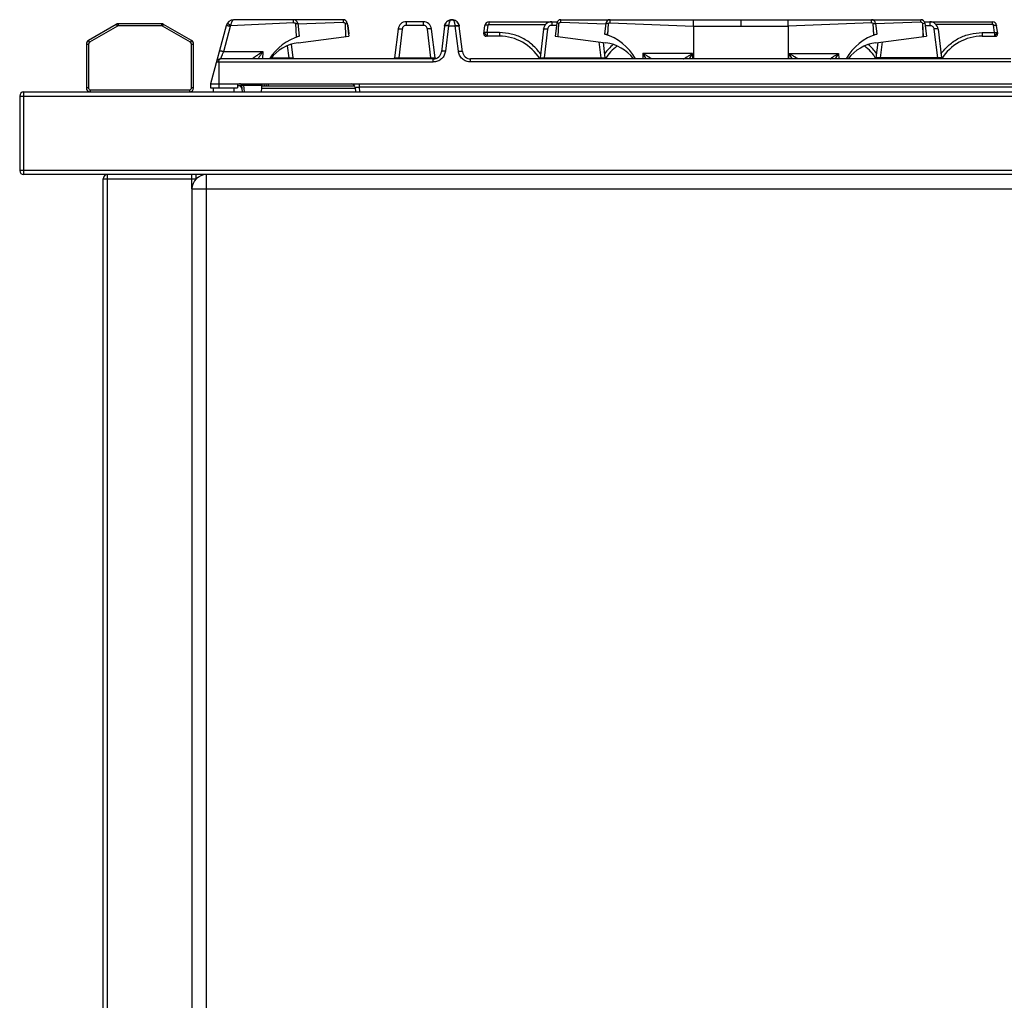
# Model space of a CAD drawing. Units: millimetres. Extents: x 376 to 2555, y -3 to 1915.
# Drawn here: x 1831 to 2308, y 1440 to 1915 of the extents above; entities that cross this region are included whole.
import ezdxf

# ---------------------------------------------------------------- set-up
doc = ezdxf.new("R2010")
doc.units = ezdxf.units.MM
doc.layers.add('AXES', color=7, linetype='Continuous')

msp = doc.modelspace()

# ---------------------------------------------------------------- linework, layer by layer
at = {"color": 9, "linetype": 'Continuous', "true_color": 0xbdbabd}
for p, q in [((1933.42, 1912.54), (1963.95, 1913.86)), ((1987.94, 1915.28), (1987.94, 1914.08)), ((2018.56, 1914.28), (2018.56, 1912.53)), ((2026.82, 1914.28), (2026.82, 1912.53)), ((2058.68, 1913.04), (2058.68, 1914.28)), ((2089.06, 1914.28), (2089.06, 1912.53)), ((2093.44, 1914.08), (2093.44, 1915.28)), ((2117.31, 1913.73), (2157.76, 1912.12)), ((2157.76, 1912.11), (2157.76, 1915.28)), ((2180.69, 1915.28), (2180.69, 1912.11)), ((2203.61, 1912.11), (2203.61, 1915.28)), ((2244.06, 1913.73), (2203.62, 1912.12)), ((2267.94, 1914.08), (2267.94, 1915.28)), ((2272.32, 1914.28), (2272.32, 1912.53)), ((2302.7, 1913.04), (2302.7, 1914.28)), ((1878.52, 1912.15), (1864.99, 1904.34)), ((1878.02, 1913.02), (1878.52, 1912.15)), ((1879.02, 1912.28), (1879.02, 1913.28)), ((1899.95, 1912.28), (1879.02, 1912.28)), ((1899.95, 1913.28), (1899.95, 1912.28)), ((1900.45, 1912.15), (1900.95, 1913.02)), ((1913.99, 1904.34), (1900.45, 1912.15)), ((1933.22, 1912.05), (1929.94, 1899.8)), ((1965.79, 1913.51), (1965.92, 1913.53)), ((1989.92, 1913.53), (1988.87, 1913.4)), ((2016.57, 1910.77), (2014.87, 1896.86)), ((2026.82, 1912.53), (2018.56, 1912.53)), ((2030.51, 1896.86), (2028.8, 1910.77)), ((2039.08, 1912.32), (2037.58, 1900.07)), ((2039.09, 1912.46), (2039.08, 1912.32)), ((2039.08, 1912.32), (2042.29, 1912.32)), ((2042.29, 1912.32), (2042.29, 1912.46)), ((2043.8, 1900.07), (2042.29, 1912.32)), ((2057.75, 1909.04), (2058.18, 1912.61)), ((2063.69, 1909.04), (2057.75, 1909.04)), ((2057.75, 1909.04), (2057.75, 1907.28)), ((2058.68, 1913.04), (2086.2, 1913.04)), ((2063.69, 1909.04), (2063.69, 1907.28)), ((2087.07, 1910.77), (2085.37, 1896.86)), ((2091.33, 1912.53), (2089.06, 1912.53)), ((2092.5, 1913.4), (2091.45, 1913.53)), ((2115.47, 1913.51), (2115.33, 1913.53)), ((2157.76, 1912.11), (2203.62, 1912.11)), ((2245.91, 1913.51), (2246.04, 1913.53)), ((2268.87, 1913.4), (2269.92, 1913.53)), ((2270.04, 1912.53), (2272.32, 1912.53)), ((2274.3, 1910.77), (2276.01, 1896.86)), ((2302.7, 1913.04), (2275.17, 1913.04)), ((2297.69, 1909.04), (2303.63, 1909.04)), ((2297.69, 1909.04), (2297.69, 1907.28)), ((2303.63, 1909.04), (2303.19, 1912.61)), ((2303.63, 1909.04), (2303.63, 1907.28)), ((1864.99, 1904.34), (1864.49, 1905.2)), ((1914.49, 1905.2), (1913.99, 1904.34)), ((1965.11, 1907.09), (1966.69, 1907.28)), ((2113.01, 1896.86), (2112.07, 1904.53)), ((2116.26, 1908.09), (2114.69, 1908.28)), ((2245.11, 1908.09), (2246.69, 1908.28)), ((2248.37, 1896.86), (2249.31, 1904.53)), ((1863.49, 1903.47), (1864.49, 1903.47)), ((1864.49, 1903.47), (1864.49, 1882.28)), ((1914.49, 1903.47), (1915.49, 1903.47)), ((1914.49, 1882.28), (1914.49, 1903.47)), ((1949.13, 1899.8), (1929.94, 1899.8)), ((1949.03, 1896.28), (1949.13, 1899.8)), ((1961.72, 1896.86), (1961.01, 1902.67)), ((1926.51, 1894.8), (2031.62, 1894.8)), ((1927.69, 1894.8), (1927.69, 1882.28)), ((1953.21, 1896.86), (1961.72, 1896.86)), ((1961.72, 1896.86), (1961.72, 1896.28)), ((2014.87, 1896.86), (2030.51, 1896.86)), ((2014.87, 1896.86), (2014.87, 1896.28)), ((2030.51, 1896.86), (2030.51, 1896.28)), ((2031.62, 1894.8), (2031.62, 1896.28)), ((2049.75, 1894.8), (2049.75, 1896.28)), ((2311.62, 1894.8), (2049.75, 1894.8)), ((2085.37, 1896.86), (2113.01, 1896.86)), ((2085.37, 1896.86), (2085.37, 1896.28)), ((2113.01, 1896.86), (2113.01, 1896.28)), ((2133.28, 1898.92), (2133.17, 1896.28)), ((2157.35, 1898.92), (2133.28, 1898.92)), ((2157.41, 1896.28), (2157.35, 1898.92)), ((2203.97, 1896.28), (2204.03, 1898.92)), ((2204.03, 1898.92), (2228.09, 1898.92)), ((2228.09, 1898.92), (2228.2, 1896.28)), ((2276.01, 1896.86), (2248.37, 1896.86)), ((2248.37, 1896.86), (2248.37, 1896.28)), ((2276.01, 1896.86), (2276.01, 1896.28)), ((1833.19, 1840.28), (1833.19, 1880.28)), ((1864.49, 1882.28), (1863.49, 1882.28)), ((1865.49, 1881.28), (1913.49, 1881.28)), ((1865.49, 1880.28), (1865.49, 1881.28)), ((1913.49, 1881.28), (1913.49, 1880.28)), ((1915.49, 1882.28), (1914.49, 1882.28)), ((1939.73, 1884.28), (1939.73, 1883.54)), ((1939.73, 1883.54), (1948.62, 1883.54)), ((1939.73, 1883.54), (1940.02, 1880.28)), ((1993.79, 1881.97), (1948.48, 1881.97)), ((1949.56, 1884.28), (1949.68, 1883.28)), ((1951.54, 1884.28), (1951.66, 1883.28)), ((1995.77, 1884.28), (1995.77, 1882.53)), ((2365.61, 1882.53), (1995.77, 1882.53)), ((1995.77, 1882.53), (1995.89, 1880.28)), ((1831.19, 1878.28), (2481.19, 1878.28)), ((2481.19, 1842.28), (1831.19, 1842.28)), ((1871.69, 1838.28), (1916.69, 1838.28)), ((1873.69, 1025.28), (1873.69, 1840.28)), ((1914.69, 1833.28), (1914.69, 1840.28)), ((1921.69, 1025.28), (1921.69, 1840.28)), ((1914.69, 1833.28), (2426.69, 1833.28))]:
    msp.add_line(p, q, dxfattribs=at)
at = {"color": 7, "linetype": 'Continuous'}
for p, q in [((1987.94, 1915.28), (1935.05, 1915.28)), ((1965.93, 1913.3), (1987.94, 1914.08)), ((1965.93, 1913.3), (1987.94, 1914.08)), ((2026.82, 1914.28), (2018.56, 1914.28)), ((2040.64, 1915.28), (2040.74, 1915.28)), ((2058.68, 1914.28), (2091.71, 1914.28)), ((2093.44, 1915.28), (2267.94, 1915.28)), ((2093.44, 1914.08), (2115.32, 1913.3)), ((2093.44, 1914.08), (2115.32, 1913.3)), ((2267.94, 1914.08), (2246.05, 1913.3)), ((2267.94, 1914.08), (2246.05, 1913.3)), ((2269.64, 1914.28), (2302.7, 1914.28)), ((1878.02, 1913.02), (1864.49, 1905.2)), ((1899.95, 1913.28), (1879.02, 1913.28)), ((1914.49, 1905.2), (1900.95, 1913.02)), ((1931.2, 1912.32), (1923.69, 1884.28)), ((1964.85, 1913.4), (1965.79, 1913.51)), ((1964.85, 1913.4), (1965.12, 1907.09)), ((1965.92, 1913.53), (1966.69, 1907.28)), ((1988.87, 1913.4), (1989.16, 1907.09)), ((1988.87, 1913.4), (1989.17, 1907.09)), ((1989.92, 1913.53), (1990.69, 1907.28)), ((1990.18, 1912.53), (1990.69, 1908.4)), ((2014.59, 1910.77), (2012.88, 1896.86)), ((2032.49, 1896.86), (2030.79, 1910.77)), ((2037.1, 1912.11), (2035.59, 1899.8)), ((2045.78, 1899.8), (2044.27, 1912.11)), ((2056.19, 1908.41), (2056.69, 1912.53)), ((2085.09, 1910.77), (2083.38, 1896.86)), ((2091.45, 1913.53), (2090.69, 1907.28)), ((2092.21, 1907.09), (2092.5, 1913.4)), ((2092.21, 1907.09), (2092.5, 1913.4)), ((2115.33, 1913.53), (2114.69, 1908.28)), ((2116.49, 1913.39), (2115.47, 1913.51)), ((2116.25, 1907.77), (2116.49, 1913.39)), ((2116.26, 1908.09), (2116.49, 1913.39)), ((2157.76, 1912.12), (2157.72, 1896.28)), ((2203.62, 1912.12), (2203.66, 1896.28)), ((2244.89, 1913.39), (2245.91, 1913.51)), ((2245.12, 1907.77), (2244.89, 1913.39)), ((2245.11, 1908.09), (2244.89, 1913.39)), ((2246.04, 1913.53), (2246.69, 1908.28)), ((2269.16, 1907.09), (2268.87, 1913.4)), ((2269.17, 1907.09), (2268.87, 1913.4)), ((2269.92, 1913.53), (2270.69, 1907.28)), ((2276.29, 1910.77), (2277.99, 1896.86)), ((2305.19, 1908.41), (2304.68, 1912.53)), ((1965.11, 1907.09), (1965.13, 1906.77)), ((1966.13, 1904.12), (1990.69, 1907.28)), ((2063.69, 1907.28), (2057.18, 1907.28)), ((2090.69, 1907.28), (2115.24, 1904.12)), ((2114.99, 1896.86), (2114.08, 1904.27)), ((2246.13, 1904.12), (2270.69, 1907.28)), ((2246.38, 1896.86), (2247.29, 1904.27)), ((2297.69, 1907.28), (2304.19, 1907.28)), ((1863.49, 1903.47), (1863.49, 1882.28)), ((1915.49, 1882.28), (1915.49, 1903.47)), ((1963.71, 1896.86), (1962.91, 1903.41)), ((2031.62, 1896.28), (1928.44, 1896.28)), ((2311.62, 1896.28), (2049.75, 1896.28)), ((1833.19, 1880.28), (2479.19, 1880.28)), ((1923.69, 1884.28), (2437.69, 1884.28)), ((1923.69, 1884.28), (1923.69, 1882.28)), ((1923.69, 1882.28), (1936.69, 1882.28)), ((1936.69, 1884.28), (1936.69, 1882.28)), ((1938.77, 1883.28), (1936.69, 1883.28)), ((1938.77, 1883.37), (1939.04, 1880.28)), ((1948.34, 1880.28), (1948.69, 1884.28)), ((1948.62, 1883.28), (1993.5, 1883.28)), ((1950.56, 1884.28), (1950.69, 1883.28)), ((1993.79, 1882.39), (1993.9, 1880.28)), ((1831.19, 1878.28), (1831.19, 1842.28)), ((2479.19, 1840.28), (1833.19, 1840.28)), ((1871.69, 1027.28), (1871.69, 1838.28)), ((1916.69, 1838.18), (1916.69, 1840.28)), ((1914.69, 1833.28), (1914.69, 1032.28))]:
    msp.add_line(p, q, dxfattribs=at)
for centre, radius, start, end in [((1935.06, 1911.28), 4, 89.9275, 165), ((1963.94, 1913.28), 2, 7, 90), ((1987.94, 1913.28), 2, 7, 90), ((2018.56, 1910.28), 4, 90, 173), ((2026.82, 1910.28), 4, 7, 90), ((2040.59, 1911.79), 3.46, 131.3345, 132.5465), ((2040.69, 1911.75), 3.54, 90.8361, 99.4441), ((2040.68, 1911.72), 3.56, 84.9035, 89.2743), ((2040.69, 1911.75), 3.54, 80.5559, 89.1639), ((2040.69, 1911.77), 3.52, 83.9581, 84.8796), ((2040.66, 1911.59), 3.69, 68.737, 70.3761), ((2040.69, 1911.65), 3.63, 51.6346, 64.7216), ((2040.77, 1911.77), 3.49, 44.6532, 48.2905), ((2040.67, 1911.67), 3.63, 31.4782, 44.5858), ((2058.68, 1912.28), 2, 90, 173), ((2089.06, 1910.28), 4, 90, 173), ((2093.44, 1913.28), 2, 90, 173), ((2117.32, 1913.28), 2, 90, 173), ((2244.06, 1913.28), 2, 7, 90), ((2267.94, 1913.28), 2, 7, 90), ((2272.32, 1910.28), 4, 7, 90), ((2302.7, 1912.28), 2, 7, 90), ((1879.02, 1911.28), 2, 90, 120), ((1899.95, 1911.28), 2, 60, 90), ((1988.2, 1912.28), 2, 7, 27.5559), ((2040.77, 1911.63), 3.7, 151.9434, 153.0294), ((2040.61, 1911.64), 3.69, 28.0019, 31.5067), ((2040.61, 1911.63), 3.7, 25.8478, 28.0024), ((2040.74, 1911.68), 3.56, 7.0599, 17.737), ((1865.49, 1903.47), 2, 120, 180), ((1913.49, 1903.47), 2, 0, 60), ((1973.67, 1883.28), 25, 106.2119, 148.6088), ((1968.69, 1884.28), 20, 97.342, 142.9571), ((1989.69, 1908.28), 1, 337.3413, 7), ((2057.18, 1908.28), 1, 173, 270), ((2063.69, 1884.28), 23, 31.5137, 90), ((2107.69, 1884.28), 25, 28.7344, 73.7398), ((2112.69, 1884.28), 20, 37.043, 82.658), ((2253.69, 1884.28), 25, 106.2602, 151.2656), ((2248.69, 1884.28), 20, 97.342, 142.957), ((2297.69, 1884.28), 23, 90, 148.4863), ((2304.19, 1908.28), 1, 270, 7), ((2031.62, 1900.28), 4, 270, 353), ((2049.75, 1900.28), 4, 187, 270), ((2134.69, 1884.28), 23, 127.3877, 148.4792), ((2226.69, 1884.28), 23, 31.5208, 52.6123), ((1928.44, 1894.28), 2, 90, 165), ((1965.5, 1897.08), 1.8, 187.0004, 206.4736), ((2011.1, 1897.08), 1.8, 333.5268, 352.9997), ((2034.28, 1897.08), 1.8, 187.0003, 201.7856), ((2081.6, 1897.08), 1.8, 333.5268, 352.9997), ((2116.78, 1897.08), 1.8, 187.0003, 206.4732), ((2244.6, 1897.08), 1.8, 333.5268, 352.9997), ((2279.78, 1897.08), 1.8, 187.0003, 206.4732), ((1833.19, 1878.28), 2, 90, 180), ((1865.49, 1882.28), 2, 180, 270), ((1913.49, 1882.28), 2, 270, 0), ((1937.77, 1883.28), 1, 5, 90), ((1937.36, 1881.78), 1.5, 7, 69.25), ((1991.79, 1882.28), 2, 3, 90), ((1833.19, 1842.28), 2, 180, 270), ((1873.69, 1838.28), 2, 90, 180), ((1921.69, 1833.28), 7, 90, 180)]:
    msp.add_arc(centre, radius, start, end, dxfattribs=at)
at = {"color": 9, "linetype": 'Continuous', "true_color": 0xbdbabd}
for centre, radius, start, end in [((2040.69, 1914.52), 0.765, 83.3925, 90.2025), ((2040.69, 1914.55), 0.736, 78.692, 83.3859), ((1879.02, 1911.28), 1, 90, 120), ((1899.95, 1911.28), 1, 60, 90), ((1935.16, 1911.52), 2.01, 149.6268, 164.9655), ((1865.49, 1903.47), 1, 120, 180), ((1913.49, 1903.47), 1, 0, 60), ((2134.76, 1884.48), 24.6, 130.1414, 144.5166), ((2226.61, 1884.48), 24.6, 35.4834, 49.8586), ((1865.49, 1882.28), 1, 180, 270), ((1913.49, 1882.28), 1, 270, 0)]:
    msp.add_arc(centre, radius, start, end, dxfattribs=at)
for points, knots in [([(1935.05, 1915.28), (1934.85, 1915.22), (1934.43, 1915.09), (1934.1, 1914.57), (1933.85, 1914.09), (1933.69, 1913.61), (1933.53, 1913.1), (1933.46, 1912.73), (1933.42, 1912.54)], [0, 0, 0, 0, 0.603987, 1.269267, 1.758139, 2.229161, 2.793714, 3.361776, 3.361776, 3.361776, 3.361776]), ([(1963.93, 1913.86), (1963.93, 1913.95), (1963.93, 1914.13), (1963.94, 1914.46), (1963.94, 1914.85), (1963.94, 1915.14), (1963.94, 1915.28)], [0, 0, 0, 0, 0.272561, 0.545124, 0.983554, 1.421985, 1.421985, 1.421985, 1.421985]), ([(2040.69, 1915.28), (2040.48, 1915.23), (2040.05, 1915.11), (2039.68, 1914.6), (2039.42, 1914.11), (2039.27, 1913.6), (2039.15, 1913.06), (2039.11, 1912.66), (2039.09, 1912.46)], [0, 0, 0, 0, 0.626975, 1.306371, 1.80361, 2.286569, 2.885534, 3.486806, 3.486806, 3.486806, 3.486806]), ([(2042.29, 1912.46), (2042.27, 1912.64), (2042.23, 1913.02), (2042.12, 1913.53), (2041.98, 1914.01), (2041.76, 1914.49), (2041.43, 1915.01), (2041.03, 1915.18), (2040.84, 1915.27)], [0, 0, 0, 0, 0.562012, 1.122365, 1.584561, 2.056935, 2.716848, 3.340048, 3.340048, 3.340048, 3.340048]), ([(1933.22, 1912.05), (1933.09, 1912.08), (1932.85, 1912.14), (1932.48, 1912.22), (1932.14, 1912.29), (1931.86, 1912.34), (1931.6, 1912.37), (1931.42, 1912.37), (1931.27, 1912.39), (1931.22, 1912.34), (1931.2, 1912.32)], [0, 0, 0, 0, 0.384122, 0.771955, 1.108473, 1.430272, 1.637447, 1.877259, 1.986791, 2.069528, 2.069528, 2.069528, 2.069528]), ([(1933.42, 1912.54), (1933.32, 1912.6), (1933.1, 1912.73), (1932.78, 1912.9), (1932.48, 1913.05), (1932.23, 1913.16), (1932, 1913.25), (1931.83, 1913.3), (1931.69, 1913.35), (1931.64, 1913.32), (1931.61, 1913.31)], [0, 0, 0, 0, 0.373552, 0.750705, 1.075247, 1.385649, 1.584625, 1.814752, 1.919752, 1.999216, 1.999216, 1.999216, 1.999216]), ([(1990.04, 1912.62), (1990.07, 1912.61), (1990.13, 1912.6), (1990.16, 1912.55), (1990.18, 1912.53)], [0, 0, 0, 0, 0.0922026, 0.171633, 0.171633, 0.171633, 0.171633]), ([(1990.49, 1908.97), (1990.51, 1908.97), (1990.54, 1908.96), (1990.58, 1908.94), (1990.62, 1908.92), (1990.62, 1908.9), (1990.63, 1908.89)], [0, 0, 0, 0, 0.0515051, 0.1040498, 0.135975, 0.1657697, 0.1657697, 0.1657697, 0.1657697]), ([(1990.52, 1908.73), (1990.53, 1908.74), (1990.54, 1908.76), (1990.57, 1908.8), (1990.61, 1908.83), (1990.62, 1908.87), (1990.63, 1908.89)], [0, 0, 0, 0, 0.0370156, 0.075037, 0.1368996, 0.1919549, 0.1919549, 0.1919549, 0.1919549]), ([(2014.59, 1910.77), (2014.61, 1910.79), (2014.65, 1910.84), (2014.8, 1910.84), (2014.97, 1910.87), (2015.22, 1910.87), (2015.5, 1910.87), (2015.84, 1910.84), (2016.2, 1910.81), (2016.45, 1910.79), (2016.57, 1910.77)], [0, 0, 0, 0, 0.078646, 0.183992, 0.417014, 0.617099, 0.930126, 1.258169, 1.638331, 2.014672, 2.014672, 2.014672, 2.014672]), ([(2018.56, 1912.53), (2018.32, 1912.5), (2017.84, 1912.45), (2017.2, 1912.06), (2016.74, 1911.48), (2016.63, 1911.01), (2016.57, 1910.77)], [0, 0, 0, 0, 0.716935, 1.443053, 2.165928, 2.879674, 2.879674, 2.879674, 2.879674]), ([(2028.8, 1910.77), (2028.75, 1911.01), (2028.63, 1911.48), (2028.17, 1912.06), (2027.54, 1912.45), (2027.06, 1912.5), (2026.82, 1912.53)], [0, 0, 0, 0, 0.713747, 1.436618, 2.16274, 2.879675, 2.879675, 2.879675, 2.879675]), ([(2030.79, 1910.77), (2030.77, 1910.79), (2030.73, 1910.84), (2030.58, 1910.84), (2030.41, 1910.87), (2030.16, 1910.87), (2029.88, 1910.87), (2029.54, 1910.84), (2029.18, 1910.81), (2028.93, 1910.79), (2028.8, 1910.77)], [0, 0, 0, 0, 0.078646, 0.183992, 0.417014, 0.6171, 0.930126, 1.258169, 1.638331, 2.014672, 2.014672, 2.014672, 2.014672]), ([(2039.09, 1912.46), (2038.86, 1912.48), (2038.4, 1912.51), (2037.86, 1912.48), (2037.48, 1912.41), (2037.3, 1912.33), (2037.15, 1912.24), (2037.12, 1912.16), (2037.1, 1912.11)], [0, 0, 0, 0, 0.693488, 1.38213, 1.606928, 1.839482, 1.979728, 2.108241, 2.108241, 2.108241, 2.108241]), ([(2037.7, 1912.33), (2037.63, 1912.32), (2037.48, 1912.3), (2037.3, 1912.24), (2037.15, 1912.16), (2037.11, 1912.08), (2037.1, 1912.05)], [0, 0, 0, 0, 0.2211687, 0.450354, 0.5816613, 0.6994587, 0.6994587, 0.6994587, 0.6994587]), ([(2039.08, 1912.32), (2039.02, 1912.33), (2038.89, 1912.34), (2038.6, 1912.36), (2038.2, 1912.38), (2037.87, 1912.35), (2037.7, 1912.33)], [0, 0, 0, 0, 0.190214, 0.380563, 0.883367, 1.385091, 1.385091, 1.385091, 1.385091]), ([(2042.29, 1912.46), (2042.52, 1912.48), (2042.98, 1912.51), (2043.51, 1912.48), (2043.89, 1912.41), (2044.07, 1912.33), (2044.22, 1912.24), (2044.25, 1912.16), (2044.27, 1912.11)], [0, 0, 0, 0, 0.693491, 1.382134, 1.606927, 1.839479, 1.979715, 2.108217, 2.108217, 2.108217, 2.108217]), ([(2042.29, 1912.32), (2042.36, 1912.33), (2042.48, 1912.34), (2042.78, 1912.36), (2043.18, 1912.38), (2043.51, 1912.35), (2043.68, 1912.33)], [0, 0, 0, 0, 0.190214, 0.380563, 0.883368, 1.385091, 1.385091, 1.385091, 1.385091]), ([(2043.68, 1912.33), (2043.75, 1912.32), (2043.9, 1912.3), (2044.08, 1912.24), (2044.23, 1912.16), (2044.26, 1912.08), (2044.28, 1912.05)], [0, 0, 0, 0, 0.2211687, 0.4503539, 0.5816612, 0.6994585, 0.6994585, 0.6994585, 0.6994585]), ([(2057.75, 1909.04), (2057.57, 1909.06), (2057.22, 1909.1), (2056.82, 1909.1), (2056.54, 1909.09), (2056.41, 1909.06), (2056.3, 1909.03), (2056.27, 1908.99), (2056.26, 1908.97)], [0, 0, 0, 0, 0.529517, 1.043732, 1.198922, 1.372042, 1.456825, 1.526001, 1.526001, 1.526001, 1.526001]), ([(2056.26, 1908.97), (2056.26, 1908.96), (2056.26, 1908.93), (2056.31, 1908.9), (2056.36, 1908.84), (2056.43, 1908.76), (2056.51, 1908.67), (2056.61, 1908.55), (2056.71, 1908.43), (2056.79, 1908.35), (2056.83, 1908.31)], [0, 0, 0, 0, 0.0342865, 0.074226, 0.1664379, 0.2518531, 0.3910223, 0.5334754, 0.7055799, 0.8768212, 0.8768212, 0.8768212, 0.8768212]), ([(2058.18, 1912.61), (2058.01, 1912.62), (2057.66, 1912.66), (2057.26, 1912.66), (2056.98, 1912.65), (2056.85, 1912.62), (2056.73, 1912.59), (2056.71, 1912.55), (2056.69, 1912.53)], [0, 0, 0, 0, 0.529517, 1.043732, 1.198922, 1.372042, 1.456825, 1.526001, 1.526001, 1.526001, 1.526001]), ([(2058.18, 1912.61), (2058.23, 1912.72), (2058.32, 1912.95), (2058.56, 1913.01), (2058.68, 1913.04)], [0, 0, 0, 0, 0.349024, 0.6980403, 0.6980403, 0.6980403, 0.6980403]), ([(2083.64, 1898.76), (2082.41, 1900.25), (2079.94, 1903.26), (2075.03, 1906.5), (2069.53, 1908.64), (2065.63, 1908.91), (2063.69, 1909.04)], [0, 0, 0, 0, 5.782886, 11.602689, 17.452275, 23.264714, 23.264714, 23.264714, 23.264714]), ([(2085.09, 1910.77), (2085.11, 1910.79), (2085.15, 1910.84), (2085.3, 1910.84), (2085.47, 1910.87), (2085.72, 1910.87), (2086, 1910.87), (2086.34, 1910.84), (2086.7, 1910.81), (2086.95, 1910.79), (2087.07, 1910.77)], [0, 0, 0, 0, 0.078646, 0.183992, 0.417014, 0.617099, 0.930126, 1.258169, 1.638331, 2.014672, 2.014672, 2.014672, 2.014672]), ([(2089.06, 1912.53), (2088.82, 1912.5), (2088.34, 1912.45), (2087.7, 1912.06), (2087.24, 1911.48), (2087.13, 1911.01), (2087.07, 1910.77)], [0, 0, 0, 0, 0.716935, 1.443053, 2.165928, 2.879674, 2.879674, 2.879674, 2.879674]), ([(2272.32, 1912.53), (2272.56, 1912.5), (2273.04, 1912.45), (2273.67, 1912.06), (2274.13, 1911.48), (2274.25, 1911.01), (2274.3, 1910.77)], [0, 0, 0, 0, 0.716935, 1.443053, 2.165928, 2.879674, 2.879674, 2.879674, 2.879674]), ([(2276.29, 1910.77), (2276.27, 1910.79), (2276.23, 1910.84), (2276.08, 1910.84), (2275.91, 1910.87), (2275.66, 1910.87), (2275.38, 1910.87), (2275.04, 1910.84), (2274.68, 1910.81), (2274.43, 1910.79), (2274.3, 1910.77)], [0, 0, 0, 0, 0.078646, 0.183992, 0.417014, 0.617099, 0.930126, 1.258169, 1.638331, 2.014672, 2.014672, 2.014672, 2.014672]), ([(2277.73, 1898.76), (2278.96, 1900.25), (2281.43, 1903.26), (2286.35, 1906.5), (2291.85, 1908.64), (2295.74, 1908.91), (2297.69, 1909.04)], [0, 0, 0, 0, 5.782886, 11.602689, 17.452275, 23.264714, 23.264714, 23.264714, 23.264714]), ([(2303.19, 1912.61), (2303.15, 1912.72), (2303.05, 1912.95), (2302.82, 1913.01), (2302.7, 1913.04)], [0, 0, 0, 0, 0.349024, 0.6980403, 0.6980403, 0.6980403, 0.6980403]), ([(2303.19, 1912.61), (2303.37, 1912.62), (2303.71, 1912.66), (2304.11, 1912.66), (2304.4, 1912.65), (2304.53, 1912.62), (2304.64, 1912.59), (2304.67, 1912.55), (2304.68, 1912.53)], [0, 0, 0, 0, 0.529517, 1.043732, 1.198922, 1.372042, 1.456825, 1.526001, 1.526001, 1.526001, 1.526001]), ([(2303.63, 1909.04), (2303.81, 1909.06), (2304.15, 1909.1), (2304.55, 1909.1), (2304.83, 1909.09), (2304.96, 1909.06), (2305.08, 1909.03), (2305.11, 1908.99), (2305.12, 1908.97)], [0, 0, 0, 0, 0.529517, 1.043732, 1.198922, 1.372042, 1.456825, 1.526001, 1.526001, 1.526001, 1.526001]), ([(2305.12, 1908.97), (2305.12, 1908.96), (2305.11, 1908.93), (2305.06, 1908.9), (2305.02, 1908.84), (2304.95, 1908.76), (2304.87, 1908.67), (2304.77, 1908.55), (2304.66, 1908.43), (2304.58, 1908.35), (2304.54, 1908.31)], [0, 0, 0, 0, 0.0342865, 0.074226, 0.1664379, 0.2518531, 0.3910223, 0.5334754, 0.7055799, 0.8768212, 0.8768212, 0.8768212, 0.8768212]), ([(2056.83, 1908.31), (2056.91, 1908.22), (2057.07, 1908.03), (2057.26, 1907.82), (2057.38, 1907.68), (2057.43, 1907.62), (2057.45, 1907.6)], [0, 0, 0, 0, 0.366697, 0.7334301, 0.8395493, 0.9456593, 0.9456593, 0.9456593, 0.9456593]), ([(2057.45, 1907.6), (2057.49, 1907.56), (2057.56, 1907.49), (2057.65, 1907.4), (2057.69, 1907.31), (2057.73, 1907.29), (2057.75, 1907.28)], [0, 0, 0, 0, 0.151258, 0.3116771, 0.3771741, 0.4314623, 0.4314623, 0.4314623, 0.4314623]), ([(2303.92, 1907.6), (2303.89, 1907.56), (2303.81, 1907.49), (2303.72, 1907.4), (2303.68, 1907.31), (2303.65, 1907.29), (2303.63, 1907.28)], [0, 0, 0, 0, 0.151258, 0.3116771, 0.3771741, 0.4314623, 0.4314623, 0.4314623, 0.4314623]), ([(2304.54, 1908.31), (2304.46, 1908.22), (2304.3, 1908.03), (2304.12, 1907.82), (2303.99, 1907.68), (2303.95, 1907.62), (2303.92, 1907.6)], [0, 0, 0, 0, 0.366697, 0.7334301, 0.8395493, 0.9456593, 0.9456593, 0.9456593, 0.9456593]), ([(1929.94, 1899.8), (1929.81, 1899.83), (1929.56, 1899.89), (1929.2, 1899.98), (1928.86, 1900.05), (1928.58, 1900.09), (1928.32, 1900.12), (1928.14, 1900.12), (1927.99, 1900.14), (1927.94, 1900.09), (1927.92, 1900.07)], [0, 0, 0, 0, 0.384122, 0.771954, 1.108472, 1.430272, 1.637446, 1.877259, 1.986791, 2.069528, 2.069528, 2.069528, 2.069528]), ([(1929.94, 1899.8), (1929.85, 1899.57), (1929.66, 1899.13), (1929.44, 1898.58), (1929.27, 1898.16), (1929.15, 1897.87), (1929.03, 1897.6), (1928.92, 1897.35), (1928.82, 1897.11), (1928.73, 1896.91), (1928.66, 1896.72), (1928.59, 1896.58), (1928.52, 1896.47), (1928.48, 1896.38), (1928.47, 1896.31), (1928.45, 1896.29), (1928.44, 1896.28)], [0, 0, 0, 0, 0.722035, 1.44384, 1.767999, 2.092559, 2.379916, 2.666105, 2.903431, 3.144075, 3.329607, 3.506875, 3.61403, 3.737054, 3.787294, 3.824701, 3.824701, 3.824701, 3.824701]), ([(1949.13, 1899.8), (1948.85, 1899.63), (1948.29, 1899.28), (1947.59, 1898.85), (1947.05, 1898.5), (1946.65, 1898.24), (1946.26, 1897.98), (1945.88, 1897.73), (1945.52, 1897.48), (1945.18, 1897.25), (1944.85, 1897.02), (1944.61, 1896.84), (1944.42, 1896.7), (1944.31, 1896.61), (1944.2, 1896.53), (1944.12, 1896.46), (1944.05, 1896.4), (1944, 1896.35), (1943.95, 1896.32), (1943.94, 1896.3), (1943.94, 1896.29)], [0, 0, 0, 0, 0.989384, 1.978758, 2.459041, 2.93935, 3.401557, 3.863673, 4.295193, 4.727021, 5.105386, 5.482828, 5.638308, 5.794839, 5.91993, 6.042489, 6.122585, 6.207733, 6.245, 6.278047, 6.278047, 6.278047, 6.278047]), ([(1949.13, 1899.8), (1949.02, 1899.65), (1948.79, 1899.35), (1948.26, 1898.63), (1947.54, 1897.62), (1946.98, 1896.73), (1946.7, 1896.28)], [0, 0, 0, 0, 0.559049, 1.118156, 2.698067, 4.27762, 4.27762, 4.27762, 4.27762]), ([(2037.58, 1900.07), (2037.41, 1899.37), (2037.08, 1897.97), (2035.71, 1896.24), (2033.81, 1895.05), (2032.35, 1894.88), (2031.62, 1894.8)], [0, 0, 0, 0, 2.123503, 4.274142, 6.470569, 8.63904, 8.63904, 8.63904, 8.63904]), ([(2037.58, 1900.07), (2037.35, 1900.09), (2036.89, 1900.13), (2036.35, 1900.11), (2035.97, 1900.06), (2035.79, 1899.99), (2035.64, 1899.91), (2035.61, 1899.83), (2035.59, 1899.8)], [0, 0, 0, 0, 0.696018, 1.384264, 1.604002, 1.834864, 1.966326, 2.083955, 2.083955, 2.083955, 2.083955]), ([(2043.8, 1900.07), (2044.03, 1900.09), (2044.49, 1900.13), (2045.02, 1900.11), (2045.4, 1900.06), (2045.58, 1899.99), (2045.73, 1899.91), (2045.77, 1899.83), (2045.78, 1899.8)], [0, 0, 0, 0, 0.696018, 1.384264, 1.604002, 1.834864, 1.966326, 2.083955, 2.083955, 2.083955, 2.083955]), ([(2049.75, 1894.8), (2049.03, 1894.88), (2047.57, 1895.05), (2045.67, 1896.23), (2044.29, 1897.97), (2043.96, 1899.37), (2043.8, 1900.07)], [0, 0, 0, 0, 2.16781, 4.363572, 6.514877, 8.639036, 8.639036, 8.639036, 8.639036]), ([(1927.69, 1894.8), (1927.69, 1894.9), (1927.7, 1895.11), (1927.78, 1895.51), (1927.91, 1896.03), (1928.27, 1896.2), (1928.44, 1896.28)], [0, 0, 0, 0, 0.30359, 0.620574, 1.246378, 1.773068, 1.773068, 1.773068, 1.773068]), ([(1961.72, 1896.86), (1961.85, 1896.85), (1962.1, 1896.83), (1962.47, 1896.8), (1962.82, 1896.78), (1963.1, 1896.77), (1963.35, 1896.78), (1963.52, 1896.8), (1963.66, 1896.8), (1963.7, 1896.85), (1963.71, 1896.86)], [0, 0, 0, 0, 0.381036, 0.76754, 1.104286, 1.419312, 1.610578, 1.848287, 1.947827, 2.012933, 2.012933, 2.012933, 2.012933]), ([(2012.88, 1896.86), (2012.89, 1896.85), (2012.93, 1896.8), (2013.07, 1896.8), (2013.24, 1896.78), (2013.49, 1896.77), (2013.77, 1896.78), (2014.12, 1896.8), (2014.49, 1896.83), (2014.74, 1896.85), (2014.87, 1896.86)], [0, 0, 0, 0, 0.065117, 0.164679, 0.402437, 0.593738, 0.908816, 1.24562, 1.632172, 2.013255, 2.013255, 2.013255, 2.013255]), ([(2030.51, 1896.86), (2030.71, 1896.85), (2031.12, 1896.81), (2031.64, 1896.79), (2032.08, 1896.75), (2032.32, 1896.79), (2032.43, 1896.82)], [0, 0, 0, 0, 0.607419, 1.219261, 1.577764, 1.929789, 1.929789, 1.929789, 1.929789]), ([(2032.43, 1896.82), (2032.44, 1896.82), (2032.46, 1896.82), (2032.48, 1896.84), (2032.49, 1896.85), (2032.49, 1896.86), (2032.49, 1896.86)], [0, 0, 0, 0, 0.02642216, 0.05330283, 0.06909428, 0.08360789, 0.08360789, 0.08360789, 0.08360789]), ([(2083.38, 1896.86), (2083.39, 1896.85), (2083.43, 1896.8), (2083.57, 1896.8), (2083.74, 1896.78), (2083.99, 1896.77), (2084.27, 1896.78), (2084.62, 1896.8), (2084.99, 1896.83), (2085.24, 1896.85), (2085.37, 1896.86)], [0, 0, 0, 0, 0.065117, 0.164679, 0.402437, 0.593738, 0.908816, 1.24562, 1.632172, 2.013255, 2.013255, 2.013255, 2.013255]), ([(2113.01, 1896.86), (2113.14, 1896.85), (2113.39, 1896.83), (2113.76, 1896.8), (2114.1, 1896.78), (2114.38, 1896.77), (2114.63, 1896.78), (2114.8, 1896.8), (2114.95, 1896.8), (2114.98, 1896.85), (2114.99, 1896.86)], [0, 0, 0, 0, 0.381036, 0.76754, 1.104286, 1.419312, 1.610578, 1.848287, 1.947827, 2.012933, 2.012933, 2.012933, 2.012933]), ([(2137.44, 1896.29), (2137.42, 1896.31), (2137.38, 1896.36), (2137.24, 1896.42), (2137.09, 1896.52), (2136.89, 1896.68), (2136.67, 1896.83), (2136.4, 1896.99), (2136.13, 1897.17), (2135.73, 1897.42), (2135.22, 1897.74), (2134.59, 1898.13), (2133.94, 1898.53), (2133.5, 1898.79), (2133.28, 1898.92)], [0, 0, 0, 0, 0.09281, 0.193268, 0.423231, 0.645515, 0.943073, 1.243862, 1.5826, 1.920188, 2.653471, 3.387616, 4.155822, 4.923833, 4.923833, 4.923833, 4.923833]), ([(2134.8, 1896.28), (2134.74, 1896.39), (2134.63, 1896.6), (2134.33, 1897.16), (2133.89, 1897.93), (2133.49, 1898.59), (2133.28, 1898.92)], [0, 0, 0, 0, 0.362459, 0.724934, 1.884836, 3.044745, 3.044745, 3.044745, 3.044745]), ([(2152.94, 1896.28), (2152.97, 1896.29), (2153.04, 1896.31), (2153.16, 1896.42), (2153.33, 1896.52), (2153.56, 1896.65), (2153.81, 1896.8), (2154.09, 1896.97), (2154.38, 1897.15), (2154.8, 1897.4), (2155.34, 1897.73), (2156, 1898.12), (2156.67, 1898.52), (2157.12, 1898.79), (2157.35, 1898.92)], [0, 0, 0, 0, 0.10131, 0.211004, 0.457125, 0.695193, 1.010604, 1.329191, 1.68453, 2.038798, 2.799377, 3.560701, 4.348348, 5.135839, 5.135839, 5.135839, 5.135839]), ([(2155.76, 1896.28), (2155.82, 1896.39), (2155.94, 1896.6), (2156.26, 1897.15), (2156.72, 1897.93), (2157.14, 1898.59), (2157.35, 1898.92)], [0, 0, 0, 0, 0.369054, 0.738115, 1.908844, 3.079568, 3.079568, 3.079568, 3.079568]), ([(2208.43, 1896.28), (2208.4, 1896.29), (2208.33, 1896.31), (2208.22, 1896.42), (2208.05, 1896.52), (2207.81, 1896.65), (2207.56, 1896.8), (2207.29, 1896.97), (2206.99, 1897.15), (2206.57, 1897.4), (2206.04, 1897.73), (2205.38, 1898.12), (2204.71, 1898.52), (2204.26, 1898.79), (2204.03, 1898.92)], [0, 0, 0, 0, 0.10131, 0.211004, 0.457125, 0.695193, 1.010604, 1.329191, 1.68453, 2.038798, 2.799377, 3.560701, 4.348348, 5.135839, 5.135839, 5.135839, 5.135839]), ([(2205.62, 1896.28), (2205.56, 1896.39), (2205.44, 1896.6), (2205.12, 1897.15), (2204.66, 1897.93), (2204.24, 1898.59), (2204.03, 1898.92)], [0, 0, 0, 0, 0.369054, 0.738115, 1.908844, 3.079568, 3.079568, 3.079568, 3.079568]), ([(2223.94, 1896.29), (2223.96, 1896.31), (2224, 1896.36), (2224.13, 1896.42), (2224.28, 1896.52), (2224.48, 1896.68), (2224.71, 1896.83), (2224.97, 1896.99), (2225.25, 1897.17), (2225.64, 1897.42), (2226.15, 1897.74), (2226.79, 1898.13), (2227.43, 1898.53), (2227.87, 1898.79), (2228.09, 1898.92)], [0, 0, 0, 0, 0.09281, 0.193268, 0.423231, 0.645515, 0.943073, 1.243862, 1.5826, 1.920188, 2.653471, 3.387616, 4.155822, 4.923833, 4.923833, 4.923833, 4.923833]), ([(2226.58, 1896.28), (2226.63, 1896.39), (2226.74, 1896.6), (2227.04, 1897.16), (2227.48, 1897.93), (2227.89, 1898.59), (2228.09, 1898.92)], [0, 0, 0, 0, 0.362459, 0.724934, 1.884836, 3.044745, 3.044745, 3.044745, 3.044745]), ([(2248.37, 1896.86), (2248.24, 1896.85), (2247.99, 1896.83), (2247.62, 1896.8), (2247.27, 1896.78), (2246.99, 1896.77), (2246.74, 1896.78), (2246.57, 1896.8), (2246.43, 1896.8), (2246.39, 1896.85), (2246.38, 1896.86)], [0, 0, 0, 0, 0.381036, 0.76754, 1.104286, 1.419312, 1.610578, 1.848287, 1.947827, 2.012933, 2.012933, 2.012933, 2.012933]), ([(2277.99, 1896.86), (2277.98, 1896.85), (2277.95, 1896.8), (2277.8, 1896.8), (2277.63, 1896.78), (2277.38, 1896.77), (2277.1, 1896.78), (2276.76, 1896.8), (2276.39, 1896.83), (2276.13, 1896.85), (2276.01, 1896.86)], [0, 0, 0, 0, 0.065117, 0.164679, 0.402437, 0.593738, 0.908816, 1.24562, 1.632172, 2.013255, 2.013255, 2.013255, 2.013255]), ([(1938.77, 1883.37), (1938.79, 1883.41), (1938.84, 1883.51), (1939.1, 1883.53), (1939.38, 1883.57), (1939.62, 1883.55), (1939.73, 1883.54)], [0, 0, 0, 0, 0.130056, 0.31131, 0.691001, 1.02682, 1.02682, 1.02682, 1.02682]), ([(1993.79, 1882.39), (1993.8, 1882.41), (1993.83, 1882.46), (1993.98, 1882.47), (1994.14, 1882.51), (1994.39, 1882.53), (1994.67, 1882.55), (1995.02, 1882.55), (1995.39, 1882.55), (1995.64, 1882.53), (1995.77, 1882.53)], [0, 0, 0, 0, 0.072906, 0.17433, 0.406418, 0.601884, 0.91716, 1.249495, 1.636455, 2.019054, 2.019054, 2.019054, 2.019054])]:
    msp.add_open_spline(points, degree=3, knots=knots, dxfattribs=at)
at = {"color": 7, "linetype": 'Continuous'}
for points, knots in [([(1963.95, 1913.86), (1964.01, 1913.87), (1964.15, 1913.87), (1964.25, 1913.78), (1964.3, 1913.73)], [0, 0, 0, 0, 0.1935358, 0.3934145, 0.3934145, 0.3934145, 0.3934145]), ([(1964.3, 1913.73), (1964.35, 1913.75), (1964.47, 1913.8), (1964.65, 1913.71), (1964.79, 1913.57), (1964.83, 1913.45), (1964.85, 1913.4)], [0, 0, 0, 0, 0.1643035, 0.3636859, 0.5547674, 0.7372136, 0.7372136, 0.7372136, 0.7372136]), ([(1987.94, 1914.08), (1987.98, 1914.07), (1988.08, 1914.03), (1988.22, 1913.98), (1988.37, 1913.93), (1988.56, 1913.85), (1988.76, 1913.68), (1988.84, 1913.49), (1988.87, 1913.4)], [0, 0, 0, 0, 0.152456, 0.305269, 0.458072, 0.610596, 0.913861, 1.216115, 1.216115, 1.216115, 1.216115]), ([(2037.1, 1912.11), (2037.2, 1912.53), (2037.4, 1913.38), (2038.23, 1914.42), (2039.35, 1915.13), (2040.21, 1915.23), (2040.64, 1915.28)], [0, 0, 0, 0, 1.279069, 2.574359, 3.869649, 5.148718, 5.148718, 5.148718, 5.148718]), ([(2040.66, 1915.28), (2040.24, 1915.24), (2039.4, 1915.14), (2038.28, 1914.46), (2037.42, 1913.42), (2037.21, 1912.55), (2037.1, 1912.11)], [0, 0, 0, 0, 1.246299, 2.509535, 3.848535, 5.169781, 5.169781, 5.169781, 5.169781]), ([(2039.42, 1915.05), (2039.61, 1915.12), (2040.01, 1915.25), (2040.43, 1915.27), (2040.64, 1915.28)], [0, 0, 0, 0, 0.624125, 1.248038, 1.248038, 1.248038, 1.248038]), ([(2040.13, 1915.24), (2040.22, 1915.25), (2040.39, 1915.28), (2040.57, 1915.28), (2040.66, 1915.28)], [0, 0, 0, 0, 0.2655429, 0.5310427, 0.5310427, 0.5310427, 0.5310427]), ([(2044.13, 1912.76), (2043.98, 1913.12), (2043.67, 1913.83), (2042.83, 1914.64), (2041.82, 1915.18), (2041.08, 1915.25), (2040.72, 1915.28)], [0, 0, 0, 0, 1.151261, 2.314343, 3.419853, 4.513472, 4.513472, 4.513472, 4.513472]), ([(2040.74, 1915.28), (2040.93, 1915.27), (2041.33, 1915.25), (2041.71, 1915.13), (2041.9, 1915.07)], [0, 0, 0, 0, 0.590723, 1.181625, 1.181625, 1.181625, 1.181625]), ([(2092.5, 1913.4), (2092.54, 1913.49), (2092.62, 1913.68), (2092.82, 1913.85), (2093.01, 1913.93), (2093.15, 1913.98), (2093.29, 1914.03), (2093.39, 1914.07), (2093.44, 1914.08)], [0, 0, 0, 0, 0.302255, 0.605519, 0.758044, 0.910847, 1.063659, 1.216115, 1.216115, 1.216115, 1.216115]), ([(2116.49, 1913.39), (2116.51, 1913.44), (2116.56, 1913.55), (2116.7, 1913.68), (2116.89, 1913.74), (2117, 1913.67), (2117.05, 1913.64)], [0, 0, 0, 0, 0.1776379, 0.3588086, 0.5554911, 0.7281399, 0.7281399, 0.7281399, 0.7281399]), ([(2117.05, 1913.64), (2117.07, 1913.66), (2117.1, 1913.7), (2117.15, 1913.74), (2117.23, 1913.74), (2117.26, 1913.71), (2117.28, 1913.7)], [0, 0, 0, 0, 0.0706244, 0.1400063, 0.204885, 0.2661169, 0.2661169, 0.2661169, 0.2661169]), ([(2117.32, 1913.73), (2117.32, 1913.83), (2117.32, 1914.03), (2117.32, 1914.39), (2117.32, 1914.8), (2117.32, 1915.12), (2117.32, 1915.28)], [0, 0, 0, 0, 0.299125, 0.598252, 1.077947, 1.557641, 1.557641, 1.557641, 1.557641]), ([(2244.06, 1913.73), (2244.06, 1913.83), (2244.06, 1914.03), (2244.06, 1914.39), (2244.06, 1914.8), (2244.06, 1915.12), (2244.06, 1915.28)], [0, 0, 0, 0, 0.299125, 0.598252, 1.077947, 1.557641, 1.557641, 1.557641, 1.557641]), ([(2244.32, 1913.64), (2244.31, 1913.66), (2244.28, 1913.7), (2244.22, 1913.74), (2244.15, 1913.74), (2244.12, 1913.71), (2244.1, 1913.7)], [0, 0, 0, 0, 0.0706244, 0.1400063, 0.204885, 0.2661169, 0.2661169, 0.2661169, 0.2661169]), ([(2244.89, 1913.39), (2244.86, 1913.44), (2244.82, 1913.55), (2244.67, 1913.68), (2244.48, 1913.74), (2244.37, 1913.67), (2244.32, 1913.64)], [0, 0, 0, 0, 0.1776379, 0.3588086, 0.5554911, 0.7281399, 0.7281399, 0.7281399, 0.7281399]), ([(2268.87, 1913.4), (2268.84, 1913.49), (2268.76, 1913.68), (2268.56, 1913.85), (2268.37, 1913.93), (2268.22, 1913.98), (2268.08, 1914.03), (2267.98, 1914.07), (2267.94, 1914.08)], [0, 0, 0, 0, 0.302255, 0.605519, 0.758044, 0.910847, 1.063659, 1.216115, 1.216115, 1.216115, 1.216115]), ([(2037.1, 1912.11), (2037.14, 1912.32), (2037.21, 1912.74), (2037.39, 1913.12), (2037.47, 1913.31)], [0, 0, 0, 0, 0.627331, 1.254879, 1.254879, 1.254879, 1.254879]), ([(2043.93, 1913.24), (2044.01, 1913.06), (2044.17, 1912.7), (2044.24, 1912.31), (2044.27, 1912.11)], [0, 0, 0, 0, 0.591458, 1.182736, 1.182736, 1.182736, 1.182736])]:
    msp.add_open_spline(points, degree=3, knots=knots, dxfattribs=at)
at = {"layer": 'AXES', "color": 7, "linetype": 'Continuous'}
for p, q in [((1925.19, 1880.28), (1925.19, 1882.28)), ((1935.19, 1880.28), (1935.19, 1882.28))]:
    msp.add_line(p, q, dxfattribs=at)

doc.saveas('drawing.dxf')
